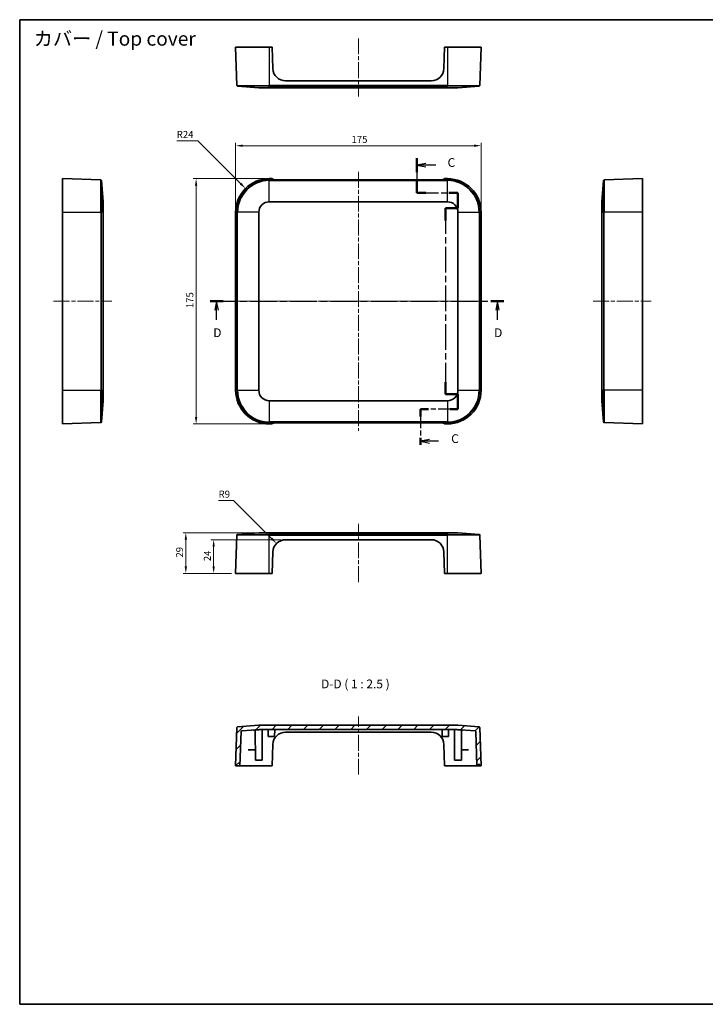
# Model space of a CAD drawing. Units: millimetres. Extents: x 29 to 4175, y 16 to 719.
# Drawn here: x 1613 to 2102, y 16 to 719 of the extents above; entities that cross this region are included whole.
import ezdxf

# ---------------------------------------------------------------- set-up
doc = ezdxf.new("R2010")
doc.units = ezdxf.units.MM
doc.header["$LTSCALE"] = 2
doc.linetypes.add('CHAIN', pattern=[0.3543, 0.2362, -0.0295, 0.0591, -0.0295])
doc.layers.get('Defpoints').update_dxf_attribs({"lineweight": 25})
for name, color, linetype, lineweight in [('Border (ISO)', 7, 'Continuous', 35), ('Centerline (ISO)', 131, 'Continuous', 18), ('Dimension (ISO)', 7, 'Continuous', 18), ('Hatch (ISO)', 1, 'Continuous', 18), ('Section Line (ISO)', 7, 'CHAIN', 25), ('Symbol (ISO)', 7, 'Continuous', 18), ('Visible (ISO)', 7, 'Continuous', 35), ('Visible Narrow (ISO)', 7, 'Continuous', 25)]:
    doc.layers.add(name, color=color, linetype=linetype, lineweight=lineweight)
doc.styles.add('Note Text (TK)', font='MS PGothic.ttf')
doc.dimstyles.new('Default - Method 1b (TK)', dxfattribs={"dimscale": 2, "dimtxt": 2.5, "dimasz": 2.5, "dimexe": 1, "dimexo": 1.5, "dimgap": 1, "dimtad": 1, "dimtoh": 1, "dimrnd": 1e-08, "dimdsep": 46, "dimtxsty": 'Note Text (TK)', "dimcen": 0.09, "dimdle": 5, "dimclrd": 100, "dimclre": 100, "dimclrt": 7, "dimadec": 1, "dimazin": 1, "dimtfac": 1, "dimtmove": 0, "dimatfit": 3, "dimfxl": 1, "dimtolj": 1, "dimlwd": -1, "dimlwe": -1, "dimarcsym": 0})

# ---------------------------------------------------------------- blocks, each defined once
blk = doc.blocks.new('図面枠 tk図枠')
at = {"layer": 'Border (ISO)'}
for p, q in [((14.5, 289), (405.5, 289)), ((14.5, 289), (14.5, 8)), ((14.5, 8), (405.5, 8))]:
    blk.add_line(p, q, dxfattribs=at)
blk = doc.blocks.new('2dTransSection2')
at = {"layer": 'Section Line (ISO)', "linetype": 'CHAIN', "ltscale": 16.715168}
blk.add_line((127.79, 249.45), (127.79, 239.6), dxfattribs=at)
at = {"layer": 'Section Line (ISO)', "linetype": 'Continuous', "lineweight": 50}
for p, q in [((127.79, 249.45), (127.79, 245.53)), ((127.79, 243.53), (127.79, 239.6)), ((127.79, 239.6), (130.35, 239.6)), ((136.91, 239.6), (139.48, 239.6)), ((139.48, 239.6), (139.48, 235.19)), ((139.48, 235.19), (135.88, 235.19)), ((135.88, 235.19), (135.88, 231.68)), ((135.88, 185.6), (135.88, 182.09)), ((135.88, 182.09), (139.48, 182.09)), ((139.48, 182.09), (139.48, 177.81)), ((131.04, 177.81), (128.82, 177.81)), ((128.82, 177.81), (128.82, 175.76)), ((139.48, 177.81), (137.26, 177.81)), ((128.82, 169.71), (128.82, 167.65))]:
    blk.add_line(p, q, dxfattribs=at)
at = {"layer": 'Section Line (ISO)', "linetype": 'Continuous'}
for p, q in [((130.29, 247.99), (127.79, 247.49)), ((130.29, 247.49), (127.79, 247.49)), ((127.79, 247.49), (130.29, 246.99)), ((133.16, 247.49), (130.29, 247.49)), ((131.32, 169.18), (128.82, 168.68)), ((131.32, 168.68), (128.82, 168.68)), ((128.82, 168.68), (131.32, 168.18)), ((133.92, 168.68), (131.32, 168.68))]:
    blk.add_line(p, q, dxfattribs=at)
at = {"layer": 'Section Line (ISO)', "linetype": 'CHAIN', "ltscale": 12.88148}
blk.add_line((127.79, 239.6), (139.48, 239.6), dxfattribs=at)
at = {"layer": 'Section Line (ISO)', "linetype": 'CHAIN', "ltscale": 4.907714}
blk.add_line((139.48, 239.6), (139.48, 235.19), dxfattribs=at)
at = {"layer": 'Section Line (ISO)', "linetype": 'CHAIN', "ltscale": 4.000812}
blk.add_line((139.48, 235.19), (135.88, 235.19), dxfattribs=at)
at = {"layer": 'Section Line (ISO)', "linetype": 'CHAIN', "ltscale": 15.551547}
blk.add_line((135.88, 235.19), (135.88, 182.09), dxfattribs=at)
at = {"layer": 'Section Line (ISO)', "linetype": 'CHAIN', "ltscale": 4.000115}
blk.add_line((135.88, 182.09), (139.48, 182.09), dxfattribs=at)
at = {"layer": 'Section Line (ISO)', "linetype": 'CHAIN', "ltscale": 4.75035}
blk.add_line((139.48, 182.09), (139.48, 177.81), dxfattribs=at)
at = {"layer": 'Section Line (ISO)', "linetype": 'CHAIN', "ltscale": 11.909779}
blk.add_line((139.48, 177.81), (128.82, 177.81), dxfattribs=at)
at = {"layer": 'Section Line (ISO)', "linetype": 'CHAIN', "ltscale": 11.440196}
blk.add_line((128.82, 177.81), (128.82, 167.65), dxfattribs=at)
at = {"layer": 'Section Line (ISO)', "char_height": 2.5, "attachment_point": 7, "style": 'Note Text (TK)'}
for insert in [(136.51, 246.21), (137.54, 167.41)]:
    blk.add_mtext('C', dxfattribs=dict(at, insert=insert))
blk = doc.blocks.new('2dTransSection3')
at = {"layer": 'Section Line (ISO)', "linetype": 'CHAIN', "ltscale": 16.146423}
blk.add_line((68.78, 208.63), (152.59, 208.63), dxfattribs=at)
at = {"layer": 'Section Line (ISO)', "linetype": 'Continuous', "lineweight": 50}
for p, q in [((68.78, 208.63), (72.5, 208.63)), ((148.87, 208.63), (152.59, 208.63))]:
    blk.add_line(p, q, dxfattribs=at)
at = {"layer": 'Section Line (ISO)', "linetype": 'Continuous'}
for p, q in [((70.64, 208.63), (70.14, 206.13)), ((70.64, 206.13), (70.64, 208.63)), ((71.14, 206.13), (70.64, 208.63)), ((150.73, 208.63), (150.23, 206.13)), ((150.73, 206.13), (150.73, 208.63)), ((151.23, 206.13), (150.73, 208.63)), ((70.64, 203.3), (70.64, 206.13)), ((150.73, 203.3), (150.73, 206.13))]:
    blk.add_line(p, q, dxfattribs=at)
at = {"layer": 'Section Line (ISO)', "char_height": 2.5, "attachment_point": 7, "style": 'Note Text (TK)'}
for insert in [(69.69, 197.63), (149.78, 197.63)]:
    blk.add_mtext('D', dxfattribs=dict(at, insert=insert))
blk = doc.blocks.new('*D37')
at = {"layer": 'Defpoints', "color": 0}
for p in [(1941.94, 628.59), (1766.94, 581.09), (1941.94, 581.09)]:
    blk.add_point(p, dxfattribs=at)
at = {"layer": 'Dimension (ISO)', "color": 100}
for p, q in [((1766.94, 584.09), (1766.94, 630.59)), ((1771.94, 628.59), (1936.94, 628.59)), ((1941.94, 584.09), (1941.94, 630.59))]:
    blk.add_line(p, q, dxfattribs=at)
for points in [[(1771.94, 629.42), (1771.94, 627.75), (1766.94, 628.59)], [(1936.94, 629.42), (1936.94, 627.75), (1941.94, 628.59)]]:
    blk.add_solid(points, dxfattribs=at)
at = {"layer": 'Dimension (ISO)', "color": 7, "insert": (1849.56, 633.09), "char_height": 5, "attachment_point": 4, "style": 'Note Text (TK)'}
blk.add_mtext('\\A1;175', dxfattribs=at)
blk = doc.blocks.new('*D38')
at = {"layer": 'Defpoints', "color": 0}
for p in [(1738.75, 605.09), (1790.94, 605.09), (1790.94, 430.09)]:
    blk.add_point(p, dxfattribs=at)
at = {"layer": 'Dimension (ISO)', "color": 100}
for p, q in [((1787.94, 605.09), (1736.75, 605.09)), ((1738.75, 435.09), (1738.75, 600.09)), ((1787.94, 430.09), (1736.75, 430.09))]:
    blk.add_line(p, q, dxfattribs=at)
for points in [[(1737.92, 600.09), (1739.58, 600.09), (1738.75, 605.09)], [(1737.92, 435.09), (1739.58, 435.09), (1738.75, 430.09)]]:
    blk.add_solid(points, dxfattribs=at)
at = {"layer": 'Dimension (ISO)', "color": 7, "insert": (1734.25, 512.7), "char_height": 5, "attachment_point": 4, "rotation": 90, "style": 'Note Text (TK)'}
blk.add_mtext('\\A1;175', dxfattribs=at)
blk = doc.blocks.new('*D39')
at = {"layer": 'Defpoints', "color": 0}
for p in [(1773.97, 598.06), (1790.94, 581.09)]:
    blk.add_point(p, dxfattribs=at)
at = {"layer": 'Dimension (ISO)', "color": 100}
for p, q in [((1724.96, 632.14), (1739.89, 632.14)), ((1739.89, 632.14), (1770.44, 601.59))]:
    blk.add_line(p, q, dxfattribs=at)
blk.add_solid([(1771.03, 602.18), (1769.85, 601), (1773.97, 598.06)], dxfattribs=at)
at = {"layer": 'Dimension (ISO)', "color": 7, "insert": (1724.96, 636.64), "char_height": 5, "attachment_point": 4, "style": 'Note Text (TK)'}
blk.add_mtext('\\A1;R24', dxfattribs=at)
blk = doc.blocks.new('*D40')
at = {"layer": 'Defpoints', "color": 0}
for p in [(1751.27, 347.47), (1802.48, 347.47), (1766.94, 323.47)]:
    blk.add_point(p, dxfattribs=at)
at = {"layer": 'Dimension (ISO)', "color": 100}
for p, q in [((1799.48, 347.47), (1749.27, 347.47)), ((1751.27, 328.47), (1751.27, 342.47)), ((1763.94, 323.47), (1749.27, 323.47))]:
    blk.add_line(p, q, dxfattribs=at)
for points in [[(1750.44, 342.47), (1752.1, 342.47), (1751.27, 347.47)], [(1750.44, 328.47), (1752.1, 328.47), (1751.27, 323.47)]]:
    blk.add_solid(points, dxfattribs=at)
at = {"layer": 'Dimension (ISO)', "color": 7, "insert": (1746.77, 332.13), "char_height": 5, "attachment_point": 4, "rotation": 90, "style": 'Note Text (TK)'}
blk.add_mtext('\\A1;24', dxfattribs=at)
blk = doc.blocks.new('*D41')
at = {"layer": 'Defpoints', "color": 0}
for p in [(1731.44, 352.47), (1790.94, 352.47), (1766.94, 323.47)]:
    blk.add_point(p, dxfattribs=at)
at = {"layer": 'Dimension (ISO)', "color": 100}
for p, q in [((1787.94, 352.47), (1729.44, 352.47)), ((1731.44, 328.47), (1731.44, 347.47)), ((1763.94, 323.47), (1729.44, 323.47))]:
    blk.add_line(p, q, dxfattribs=at)
for points in [[(1730.61, 347.47), (1732.28, 347.47), (1731.44, 352.47)], [(1730.61, 328.47), (1732.28, 328.47), (1731.44, 323.47)]]:
    blk.add_solid(points, dxfattribs=at)
at = {"layer": 'Dimension (ISO)', "color": 7, "insert": (1726.94, 334.71), "char_height": 5, "attachment_point": 4, "rotation": 90, "style": 'Note Text (TK)'}
blk.add_mtext('\\A1;29', dxfattribs=at)
blk = doc.blocks.new('*D42')
at = {"layer": 'Defpoints', "color": 0}
for p in [(1796.11, 344.83), (1802.48, 338.47)]:
    blk.add_point(p, dxfattribs=at)
at = {"layer": 'Dimension (ISO)', "color": 100}
for p, q in [((1754.79, 375.49), (1765.45, 375.49)), ((1765.45, 375.49), (1792.58, 348.37))]:
    blk.add_line(p, q, dxfattribs=at)
blk.add_solid([(1793.16, 348.96), (1791.99, 347.78), (1796.11, 344.83)], dxfattribs=at)
at = {"layer": 'Dimension (ISO)', "color": 7, "insert": (1754.79, 379.99), "char_height": 5, "attachment_point": 4, "style": 'Note Text (TK)'}
blk.add_mtext('\\A1;R9', dxfattribs=at)

msp = doc.modelspace()

# ---------------------------------------------------------------- hatches: boundary and pattern name
at = {"layer": 'Hatch (ISO)'}
h = msp.add_hatch(dxfattribs=at)
h.set_pattern_fill('ANSI31', color=256, scale=63.5, style=0)
h.set_pattern_definition([(45, (1576.75, -4), (-5.61266, 5.61266), [])])
edge = h.paths.add_edge_path()
edge.add_ellipse((1940.4896, 213.4504), major_axis=(0.4997, 0.0174), ratio=1, start_angle=0, end_angle=83.587589)
edge.add_line((1940.5281, 213.9489), (1925.4319, 215.1138))
edge.add_line((1925.4319, 215.1138), (1783.4573, 215.1138))
edge.add_line((1783.4573, 215.1138), (1768.361, 213.9489))
edge.add_ellipse((1768.3995, 213.4504), major_axis=(-0.0385, 0.4985), ratio=1, start_angle=0, end_angle=83.587589)
edge.add_line((1767.8998, 213.4678), (1766.9446, 186.1138))
edge.add_line((1766.9446, 186.1138), (1769.9446, 186.1138))
edge.add_line((1769.9446, 186.1138), (1770.7985, 210.5678))
edge.add_ellipse((1771.2982, 210.5503), major_axis=(-0.4997, 0.0174), ratio=1, start_angle=276.4118969, end_angle=360, ccw=False)
edge.add_line((1771.2597, 211.0488), (1785.0625, 212.1138))
edge.add_line((1785.0625, 212.1138), (1923.8266, 212.1138))
edge.add_line((1923.8266, 212.1138), (1937.6294, 211.0488))
edge.add_ellipse((1937.5909, 210.5503), major_axis=(0.0385, 0.4985), ratio=1, start_angle=276.4118969, end_angle=360, ccw=False)
edge.add_line((1938.0906, 210.5678), (1938.9446, 186.1138))
edge.add_line((1938.9446, 186.1138), (1939.8446, 186.1138))
edge.add_line((1939.8446, 186.1138), (1939.8446, 187.2138))
edge.add_line((1939.8446, 187.2138), (1940.9446, 187.2138))
edge.add_line((1940.9446, 187.2138), (1940.9446, 186.1138))
edge.add_line((1940.9446, 186.1138), (1941.9446, 186.1138))
edge.add_line((1941.9446, 186.1138), (1940.9893, 213.4678))

# ---------------------------------------------------------------- linework, layer by layer
at = {"layer": 'Centerline (ISO)', "linetype": 'CHAIN', "ltscale": 23.990969}
for p, q in [((1854.4446, 705.1695), (1854.4446, 663.6695)), ((1854.4446, 609.9197), (1854.4446, 425.2526)), ((1637.169, 517.5861), (1678.669, 517.5861)), ((1762.111, 517.5861), (1946.7781, 517.5861)), ((2021.7713, 517.5861), (2063.2713, 517.5861)), ((1854.4446, 317.2177), (1854.4446, 358.7177)), ((1854.4446, 179.8638), (1854.4446, 221.3638))]:
    msp.add_line(p, q, dxfattribs=at)
at = {"layer": 'Visible (ISO)'}
for p, q in [((1790.9446, 698.9195), (1766.9446, 698.9195)), ((1766.9446, 698.9195), (1767.8998, 671.5655)), ((1790.9446, 698.9195), (1792.9446, 698.9195)), ((1793.4806, 683.6047), (1792.9446, 698.9195)), ((1915.9446, 698.9195), (1915.4085, 683.6047)), ((1915.9446, 698.9195), (1917.9446, 698.9195)), ((1941.9446, 698.9195), (1917.9446, 698.9195)), ((1941.9446, 698.9195), (1940.9893, 671.5655)), ((1906.414, 674.9195), (1802.4751, 674.9195)), ((1783.4573, 669.9195), (1768.361, 671.0844)), ((1790.9446, 669.9195), (1783.4573, 669.9195)), ((1790.9446, 669.9195), (1917.9446, 669.9195)), ((1925.4319, 669.9195), (1917.9446, 669.9195)), ((1925.4319, 669.9195), (1940.5281, 671.0844)), ((1643.419, 605.0861), (1643.419, 581.0861)), ((1643.419, 605.0861), (1670.7731, 604.1309)), ((1790.9446, 605.0861), (1792.9446, 605.0861)), ((1793.4806, 604.5513), (1792.9446, 605.0861)), ((1906.414, 604.248), (1802.4751, 604.248)), ((1915.9446, 605.0861), (1915.4085, 604.5513)), ((1915.9446, 605.0861), (1917.9446, 605.0861)), ((2057.0213, 605.0861), (2029.6673, 604.1309)), ((2057.0213, 581.0861), (2057.0213, 605.0861)), ((1672.419, 588.5734), (1671.2541, 603.6697)), ((2028.0213, 588.5734), (2029.1862, 603.6697)), ((1672.419, 588.5734), (1672.419, 581.0861)), ((1790.9446, 588.5734), (1917.9446, 588.5734)), ((2028.0213, 581.0861), (2028.0213, 588.5734)), ((1643.419, 454.0861), (1643.419, 581.0861)), ((1672.419, 454.0861), (1672.419, 581.0861)), ((1766.9446, 454.0861), (1766.9446, 581.0861)), ((1783.4573, 454.0861), (1783.4573, 581.0861)), ((1925.4319, 581.0861), (1925.4319, 454.0861)), ((1941.9446, 581.0861), (1941.9446, 454.0861)), ((2028.0213, 581.0861), (2028.0213, 454.0861)), ((2057.0213, 581.0861), (2057.0213, 454.0861)), ((1643.419, 454.0861), (1643.419, 430.0861)), ((1672.419, 454.0861), (1672.419, 446.5988)), ((2028.0213, 446.5988), (2028.0213, 454.0861)), ((2057.0213, 430.0861), (2057.0213, 454.0861)), ((1672.419, 446.5988), (1671.2541, 431.5026)), ((1917.9446, 446.5988), (1790.9446, 446.5988)), ((2028.0213, 446.5988), (2029.1862, 431.5026)), ((1643.419, 430.0861), (1670.7731, 431.0413)), ((1792.9446, 430.0861), (1790.9446, 430.0861)), ((1792.9446, 430.0861), (1793.4806, 430.6209)), ((1802.4751, 430.9242), (1906.414, 430.9242)), ((1915.4085, 430.6209), (1915.9446, 430.0861)), ((1917.9446, 430.0861), (1915.9446, 430.0861)), ((2057.0213, 430.0861), (2029.6673, 431.0413)), ((1768.361, 351.3028), (1783.4573, 352.4677)), ((1783.4573, 352.4677), (1790.9446, 352.4677)), ((1917.9446, 352.4677), (1790.9446, 352.4677)), ((1917.9446, 352.4677), (1925.4319, 352.4677)), ((1925.4319, 352.4677), (1940.5281, 351.3028)), ((1766.9446, 323.4677), (1767.8998, 350.8217)), ((1802.4751, 347.4677), (1906.414, 347.4677)), ((1941.9446, 323.4677), (1940.9893, 350.8217)), ((1792.9446, 323.4677), (1793.4806, 338.7825)), ((1915.4085, 338.7825), (1915.9446, 323.4677)), ((1766.9446, 323.4677), (1790.9446, 323.4677)), ((1792.9446, 323.4677), (1790.9446, 323.4677)), ((1917.9446, 323.4677), (1915.9446, 323.4677)), ((1917.9446, 323.4677), (1941.9446, 323.4677)), ((1767.8998, 213.4678), (1766.9446, 186.1138)), ((1783.4573, 215.1138), (1768.361, 213.9489)), ((1771.2597, 211.0488), (1785.0625, 212.1138)), ((1781.0446, 190.2138), (1780.932, 211.7115)), ((1925.4319, 215.1138), (1783.4573, 215.1138)), ((1785.0625, 212.1138), (1923.8266, 212.1138)), ((1785.8446, 190.2138), (1785.9588, 212.0314)), ((1790.1446, 207.1138), (1790.1184, 212.1138)), ((1794.7446, 207.1138), (1794.7707, 212.1138)), ((1914.1446, 207.1138), (1914.1184, 212.1138)), ((1918.7446, 207.1138), (1918.7707, 212.1138)), ((1923.0446, 190.2138), (1922.9303, 212.0314)), ((1923.8266, 212.1138), (1937.6294, 211.0488)), ((1940.5281, 213.9489), (1925.4319, 215.1138)), ((1927.8446, 190.2138), (1927.9571, 211.7115)), ((1941.9446, 186.1138), (1940.9893, 213.4678)), ((1769.9446, 186.1138), (1770.7985, 210.5678)), ((1794.7446, 207.1138), (1790.1446, 207.1138)), ((1802.4751, 210.1138), (1906.414, 210.1138)), ((1918.7446, 207.1138), (1914.1446, 207.1138)), ((1938.0906, 210.5678), (1938.9446, 186.1138)), ((1776.3451, 197.6138), (1781.0058, 197.6138)), ((1792.9446, 186.1138), (1793.4806, 201.4286)), ((1915.4085, 201.4286), (1915.9446, 186.1138)), ((1927.8833, 197.6138), (1932.5441, 197.6138)), ((1785.8446, 190.2138), (1781.0446, 190.2138)), ((1927.8446, 190.2138), (1923.0446, 190.2138)), ((1766.9446, 186.1138), (1769.9446, 186.1138)), ((1790.4446, 186.1138), (1769.9446, 186.1138)), ((1792.9446, 186.1138), (1790.4446, 186.1138)), ((1918.4446, 186.1138), (1915.9446, 186.1138)), ((1938.9446, 186.1138), (1918.4446, 186.1138)), ((1938.9446, 186.1138), (1939.8446, 186.1138)), ((1939.8446, 186.1138), (1939.8446, 187.2138)), ((1939.8446, 187.2138), (1940.9446, 187.2138)), ((1940.9446, 186.1138), (1939.8446, 186.1138)), ((1940.9446, 187.2138), (1940.9446, 186.1138)), ((1940.9446, 186.1138), (1941.9446, 186.1138))]:
    msp.add_line(p, q, dxfattribs=at)
for centre, radius, start, end in [((1802.4751, 683.9195), 9, 182.004534, 270), ((1906.414, 683.9195), 9, 270, 357.995466), ((1768.3995, 671.5829), 0.5, 182, 265.587589), ((1940.4896, 671.5829), 0.5, 274.412411, 358), ((1790.9446, 581.0861), 24, 90, 180), ((1917.9446, 581.0861), 24, 0, 90), ((1670.7556, 603.6312), 0.5, 4.412411, 88), ((2029.6847, 603.6312), 0.5, 92, 175.587589), ((1790.9446, 581.0861), 7.4873, 90, 180), ((1917.9446, 581.0861), 7.4873, 0, 90), ((1790.9446, 454.0861), 24, 180, 270), ((1790.9446, 454.0861), 7.4873, 180, 270), ((1917.9446, 454.0861), 24, 270, 0), ((1917.9446, 454.0861), 7.4873, 270, 0), ((1670.7556, 431.541), 0.5, 272, 355.587589), ((2029.6847, 431.541), 0.5, 184.412411, 268), ((1768.3995, 350.8043), 0.5, 94.412411, 178), ((1940.4896, 350.8043), 0.5, 2, 85.587589), ((1802.4751, 338.4677), 9, 90, 177.995466), ((1906.414, 338.4677), 9, 2.004534, 90), ((1768.3995, 213.4504), 0.5, 94.412411, 178), ((1771.2982, 210.5503), 0.5, 94.4118969, 178), ((1937.5909, 210.5503), 0.5, 2, 85.5881031), ((1940.4896, 213.4504), 0.5, 2, 85.587589), ((1802.4751, 201.1138), 9, 90, 177.995466), ((1906.414, 201.1138), 9, 2.004534, 90)]:
    msp.add_arc(centre, radius, start, end, dxfattribs=at)
for centre, major_axis, start_param, end_param in [((1802.4751, 604.5623), (9, 0), 3.17657837, 4.71238898), ((1906.414, 604.5623), (9, 0), 4.71238898, 6.24819959), ((1802.4751, 430.6099), (-9, 0), 4.71238898, 6.24819959), ((1906.414, 430.6099), (-9, 0), 3.17657837, 4.71238898)]:
    msp.add_ellipse(centre, major_axis=major_axis, ratio=0.03492077, start_param=start_param, end_param=end_param, dxfattribs=at)
for points, knots in [([(1779.7838, 211.5584), (1779.7836, 211.5583), (1779.7905, 211.5607), (1779.8324, 211.5717), (1779.8977, 211.5849), (1780.051, 211.6092), (1780.1311, 211.6206), (1780.3207, 211.6451), (1780.4318, 211.6583), (1780.6806, 211.6859), (1780.8187, 211.7003), (1781.1175, 211.7299), (1781.2783, 211.7451), (1781.6179, 211.7758), (1781.7969, 211.7914), (1782.1679, 211.8225), (1782.36, 211.838), (1782.7522, 211.8685), (1782.9523, 211.8835), (1783.3549, 211.9124), (1783.5573, 211.9262), (1783.959, 211.9522), (1784.1583, 211.9643), (1784.548, 211.9859), (1784.7385, 211.9955), (1785.1054, 212.0116), (1785.282, 212.018), (1785.6168, 212.0273), (1785.7752, 212.0302), (1786.0696, 212.0321), (1786.206, 212.0313), (1786.4529, 212.026), (1786.5639, 212.0216), (1786.7559, 212.0102), (1786.8378, 212.0031), (1786.9662, 211.988), (1787.0153, 211.98), (1787.0704, 211.968), (1787.0851, 211.963), (1787.085, 211.9632)], [0.26484995, 0.26484995, 0.26484995, 0.26484995, 0.28905772, 0.28905772, 0.36084592, 0.36084592, 0.41586679, 0.41586679, 0.4743787, 0.4743787, 0.53425241, 0.53425241, 0.59473365, 0.59473365, 0.65552241, 0.65552241, 0.71645767, 0.71645767, 0.77742854, 0.77742854, 0.83832607, 0.83832607, 0.89902713, 0.89902713, 0.95939783, 0.95939783, 1.01933044, 1.01933044, 1.07877619, 1.07877619, 1.13771735, 1.13771735, 1.19598719, 1.19598719, 1.2527165, 1.2527165, 1.3050075, 1.3050075, 1.34247274, 1.34247274, 1.34247274, 1.34247274]), ([(1921.8041, 211.9632), (1921.804, 211.963), (1921.8209, 211.9687), (1921.9006, 211.9853), (1921.994, 211.9982), (1922.1965, 212.0145), (1922.2912, 212.02), (1922.5078, 212.028), (1922.6307, 212.0306), (1922.9002, 212.0321), (1923.0471, 212.031), (1923.3606, 212.0253), (1923.5274, 212.0206), (1923.8769, 212.0078), (1924.0596, 211.9998), (1924.4366, 211.9809), (1924.6308, 211.97), (1925.0257, 211.9462), (1925.2264, 211.9332), (1925.6286, 211.9058), (1925.8301, 211.8913), (1926.2285, 211.8615), (1926.4253, 211.8462), (1926.8087, 211.8153), (1926.9953, 211.7997), (1927.3531, 211.7686), (1927.5244, 211.7531), (1927.8467, 211.7226), (1927.9979, 211.7077), (1928.2758, 211.6787), (1928.4027, 211.6646), (1928.628, 211.6377), (1928.7268, 211.6249), (1928.8915, 211.6012), (1928.9587, 211.5902), (1929.0541, 211.572), (1929.0869, 211.5641), (1929.1033, 211.5592), (1929.1054, 211.5583), (1929.1055, 211.5582)], [0.87227089, 0.87227089, 0.87227089, 0.87227089, 0.91259074, 0.91259074, 0.99479907, 0.99479907, 1.05023738, 1.05023738, 1.10798334, 1.10798334, 1.1666523, 1.1666523, 1.2258598, 1.2258598, 1.28555187, 1.28555187, 1.34571712, 1.34571712, 1.40626734, 1.40626734, 1.46708128, 1.46708128, 1.52802891, 1.52802891, 1.58899553, 1.58899553, 1.64987461, 1.64987461, 1.71053611, 1.71053611, 1.77077071, 1.77077071, 1.83008618, 1.83008618, 1.88708612, 1.88708612, 1.93689305, 1.93689305, 1.94989311, 1.94989311, 1.94989311, 1.94989311]), ([(1775.916, 197.6138), (1775.943, 197.6138), (1775.9752, 197.6138), (1776.0466, 197.6138), (1776.085, 197.6138), (1776.1631, 197.6138), (1776.202, 197.6138), (1776.2585, 197.6138), (1776.2776, 197.6138), (1776.3134, 197.6138), (1776.33, 197.6138), (1776.3451, 197.6138)], [0, 0, 0, 0, 0.011712634, 0.011712634, 0.0234266007, 0.0234266007, 0.0351470271, 0.0351470271, 0.0415375348, 0.0415375348, 0.0479285865, 0.0479285865, 0.0479285865, 0.0479285865]), ([(1932.5441, 197.6138), (1932.5717, 197.6138), (1932.6045, 197.6138), (1932.6766, 197.6138), (1932.7153, 197.6138), (1932.7935, 197.6138), (1932.8322, 197.6138), (1932.8881, 197.6138), (1932.907, 197.6138), (1932.9421, 197.6138), (1932.9584, 197.6138), (1932.9731, 197.6138)], [0, 0, 0, 0, 0.0117327672, 0.0117327672, 0.0234597996, 0.0234597996, 0.0351788655, 0.0351788655, 0.0415543087, 0.0415543087, 0.0479296877, 0.0479296877, 0.0479296877, 0.0479296877])]:
    msp.add_open_spline(points, degree=3, knots=knots, dxfattribs=at)
at = {"layer": 'Visible Narrow (ISO)'}
for p, q in [((1790.9446, 698.9195), (1790.9446, 671.5655)), ((1917.9446, 698.9195), (1917.9446, 671.5655)), ((1767.8998, 671.5655), (1790.9446, 671.5655)), ((1790.9446, 671.0844), (1768.361, 671.0844)), ((1790.9446, 671.0844), (1790.9446, 671.5655)), ((1917.9446, 671.5655), (1790.9446, 671.5655)), ((1790.9446, 669.9195), (1790.9446, 671.0844)), ((1790.9446, 671.0844), (1917.9446, 671.0844)), ((1917.9446, 671.5655), (1940.9893, 671.5655)), ((1917.9446, 671.0844), (1917.9446, 671.5655)), ((1917.9446, 669.9195), (1917.9446, 671.0844)), ((1940.5281, 671.0844), (1917.9446, 671.0844)), ((1790.9446, 605.0861), (1790.9446, 604.1309)), ((1917.9446, 605.0861), (1917.9446, 604.1309)), ((1670.7731, 581.0861), (1670.7731, 604.1309)), ((1671.2541, 603.6697), (1671.2541, 581.0861)), ((1790.9446, 603.6697), (1790.9446, 604.1309)), ((1917.9446, 604.1309), (1790.9446, 604.1309)), ((1790.9446, 588.5734), (1790.9446, 603.6697)), ((1790.9446, 603.6697), (1917.9446, 603.6697)), ((1917.9446, 603.6697), (1917.9446, 604.1309)), ((1917.9446, 588.5734), (1917.9446, 603.6697)), ((2029.1862, 581.0861), (2029.1862, 603.6697)), ((2029.6673, 604.1309), (2029.6673, 581.0861)), ((1643.419, 581.0861), (1670.7731, 581.0861)), ((1671.2541, 581.0861), (1670.7731, 581.0861)), ((1670.7731, 581.0861), (1670.7731, 454.0861)), ((1672.419, 581.0861), (1671.2541, 581.0861)), ((1671.2541, 454.0861), (1671.2541, 581.0861)), ((1766.9446, 581.0861), (1767.8998, 581.0861)), ((1768.361, 581.0861), (1767.8998, 581.0861)), ((1767.8998, 581.0861), (1767.8998, 454.0861)), ((1783.4573, 581.0861), (1768.361, 581.0861)), ((1768.361, 454.0861), (1768.361, 581.0861)), ((1925.4319, 581.0861), (1940.5281, 581.0861)), ((1940.5281, 581.0861), (1940.9893, 581.0861)), ((1940.5281, 581.0861), (1940.5281, 454.0861)), ((1941.9446, 581.0861), (1940.9893, 581.0861)), ((1940.9893, 454.0861), (1940.9893, 581.0861)), ((2028.0213, 581.0861), (2029.1862, 581.0861)), ((2029.1862, 581.0861), (2029.6673, 581.0861)), ((2029.1862, 581.0861), (2029.1862, 454.0861)), ((2057.0213, 581.0861), (2029.6673, 581.0861)), ((2029.6673, 454.0861), (2029.6673, 581.0861)), ((1643.419, 454.0861), (1670.7731, 454.0861)), ((1670.7731, 454.0861), (1671.2541, 454.0861)), ((1670.7731, 431.0413), (1670.7731, 454.0861)), ((1671.2541, 454.0861), (1672.419, 454.0861)), ((1671.2541, 454.0861), (1671.2541, 431.5026)), ((1766.9446, 454.0861), (1767.8998, 454.0861)), ((1767.8998, 454.0861), (1768.361, 454.0861)), ((1768.361, 454.0861), (1783.4573, 454.0861)), ((1925.4319, 454.0861), (1940.5281, 454.0861)), ((1940.5281, 454.0861), (1940.9893, 454.0861)), ((1941.9446, 454.0861), (1940.9893, 454.0861)), ((2028.0213, 454.0861), (2029.1862, 454.0861)), ((2029.1862, 431.5026), (2029.1862, 454.0861)), ((2029.1862, 454.0861), (2029.6673, 454.0861)), ((2057.0213, 454.0861), (2029.6673, 454.0861)), ((2029.6673, 454.0861), (2029.6673, 431.0413)), ((1790.9446, 446.5988), (1790.9446, 431.5026)), ((1917.9446, 446.5988), (1917.9446, 431.5026)), ((1790.9446, 431.5026), (1790.9446, 431.0413)), ((1917.9446, 431.5026), (1790.9446, 431.5026)), ((1790.9446, 430.0861), (1790.9446, 431.0413)), ((1790.9446, 431.0413), (1917.9446, 431.0413)), ((1917.9446, 431.5026), (1917.9446, 431.0413)), ((1917.9446, 430.0861), (1917.9446, 431.0413)), ((1768.361, 351.3028), (1790.9446, 351.3028)), ((1790.9446, 352.4677), (1790.9446, 351.3028)), ((1790.9446, 351.3028), (1790.9446, 350.8217)), ((1917.9446, 351.3028), (1790.9446, 351.3028)), ((1917.9446, 352.4677), (1917.9446, 351.3028)), ((1917.9446, 351.3028), (1940.5281, 351.3028)), ((1917.9446, 351.3028), (1917.9446, 350.8217)), ((1790.9446, 350.8217), (1767.8998, 350.8217)), ((1790.9446, 323.4677), (1790.9446, 350.8217)), ((1790.9446, 350.8217), (1917.9446, 350.8217)), ((1917.9446, 323.4677), (1917.9446, 350.8217)), ((1940.9893, 350.8217), (1917.9446, 350.8217))]:
    msp.add_line(p, q, dxfattribs=at)
for centre, radius, start, end in [((1790.9446, 581.0861), 23.0448, 90, 180), ((1790.9446, 581.0861), 22.5835, 90, 180), ((1917.9446, 581.0861), 23.0448, 0, 90), ((1917.9446, 581.0861), 22.5835, 0, 90), ((1790.9446, 454.0861), 23.0448, 180, 270), ((1790.9446, 454.0861), 22.5835, 180, 270), ((1917.9446, 454.0861), 23.0448, 270, 0), ((1917.9446, 454.0861), 22.5835, 270, 0)]:
    msp.add_arc(centre, radius, start, end, dxfattribs=at)

# ---------------------------------------------------------------- block references
at = {"xscale": 2.5, "yscale": 2.5, "zscale": 2.5}
msp.add_blockref('図面枠 tk図枠', (1576.75, -4), dxfattribs=at)
at = {"layer": 'Section Line (ISO)', "xscale": 2.5, "yscale": 2.5, "zscale": 2.5}
for name in ['2dTransSection2', '2dTransSection3']:
    msp.add_blockref(name, (1576.75, -4), dxfattribs=at)

# ---------------------------------------------------------------- texts
at = {"layer": 'Symbol (ISO)', "color": 7, "insert": (1623.0056, 704.9752), "char_height": 10, "width": 121.637428, "attachment_point": 4, "line_spacing_factor": 1.5, "style": 'Note Text (TK)'}
msp.add_mtext('{\\fＭＳ Ｐゴシック|b0|i0;\\H10.0000;カバー / Top cover}', dxfattribs=at)
at = {"layer": 'Symbol (ISO)', "color": 7, "insert": (1827.8219, 239.4888), "char_height": 6.25, "attachment_point": 7, "line_spacing_factor": 1.884847, "style": 'Note Text (TK)'}
msp.add_mtext('D-D ( 1 : 2.5 )', dxfattribs=at)

# ---------------------------------------------------------------- dimensions: what is measured, and where the dimension line sits
at = {"layer": 'Dimension (ISO)', "color": 100}
for center, mpoint, picture, middle in [((1790.9446, 581.0861), (1773.974, 598.0567), '*D39', (1730.4535, 632.1363)), ((1802.4751, 338.4677), (1796.1111, 344.8316), '*D42', (1758.3866, 375.4911))]:
    dim = msp.add_radius_dim(center=center, mpoint=mpoint, dimstyle='Default - Method 1b (TK)', override={"dimtih": 1, "dimdec": 2, "dimcen": 0, "dimtp": 0, "dimtm": 0, "dimtdec": 2, "dimtofl": 0}, dxfattribs=at)
    dim.commit()
    dim.dimension.update_dxf_attribs({"geometry": picture, "text_midpoint": middle, "dimtype": 164})
dim = msp.add_linear_dim(base=(1941.9446, 628.5861), p1=(1766.9446, 581.0861), p2=(1941.9446, 581.0861), dimstyle='Default - Method 1b (TK)', override={"dimtoh": 0, "dimdec": 2, "dimtp": 0, "dimtm": 0, "dimtdec": 2, "dimtofl": 0, "dimatfit": 1}, dxfattribs=at)
dim.commit()
dim.dimension.update_dxf_attribs({"geometry": '*D37', "text_midpoint": (1854.4446, 628.5861), "dimtype": 160})
for base, p1, p2, picture, middle in [((1738.75, 605.0861), (1790.9446, 430.0861), (1790.9446, 605.0861), '*D38', (1738.75, 517.5861)), ((1731.4446, 352.4677), (1766.9446, 323.4677), (1790.9446, 352.4677), '*D41', (1731.4446, 337.9677)), ((1751.2697, 347.4677), (1766.9446, 323.4677), (1802.4751, 347.4677), '*D40', (1751.2697, 335.4677))]:
    dim = msp.add_linear_dim(base=base, p1=p1, p2=p2, angle=90, dimstyle='Default - Method 1b (TK)', override={"dimtoh": 0, "dimdec": 2, "dimtp": 0, "dimtm": 0, "dimtdec": 2, "dimtofl": 0, "dimatfit": 1}, dxfattribs=at)
    dim.commit()
    dim.dimension.update_dxf_attribs({"geometry": picture, "text_midpoint": middle, "dimtype": 160})

doc.saveas('drawing.dxf')
